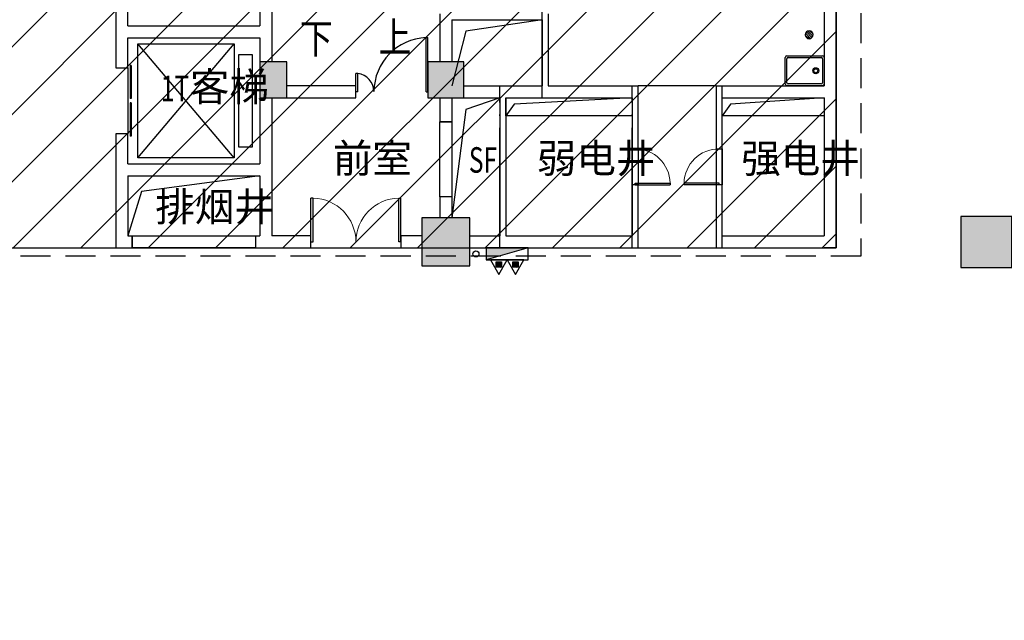
# Model space of a CAD drawing. Extents: x 929741 to 1208522, y 2002362 to 2152262.
# Drawn here: x 1102541 to 1118941, y 2078809 to 2088809 of the extents above; entities that cross this region are included whole.
import ezdxf

# ---------------------------------------------------------------- set-up
doc = ezdxf.new("R2010")
doc.units = 0
doc.header["$LTSCALE"] = 1000
doc.linetypes.add('DASHED', pattern=[0.75, 0.5, -0.25])
doc.linetypes.add('DOTE', pattern=[2.4200000000000004, 2, -0.2, 0.02, -0.2])
doc.layers.get('0').update_dxf_attribs({"linetype": 'CONTINUOUS'})
for name, color, linetype in [('COLUMN', 30, 'CONTINUOUS'), ('DIM_IDEN', 3, 'CONTINUOUS'), ('DIM_SYMB', 3, 'CONTINUOUS'), ('DOTE', 8, 'DOTE'), ('EQUIP_地漏', 7, 'CONTINUOUS'), ('EQUIP_消火栓', 7, 'CONTINUOUS'), ('EQUIP_灭火器', 7, 'CONTINUOUS'), ('EVTR', 2, 'CONTINUOUS'), ('IFF家具（移动）', 4, 'CONTINUOUS'), ('PUB_HATCH', 8, 'CONTINUOUS'), ('PUB_TEXT', 7, 'CONTINUOUS'), ('STAIR', 2, 'CONTINUOUS'), ('VPIPE-消防', 1, 'CONTINUOUS'), ('WALL', 9, 'CONTINUOUS'), ('WINDOW', 4, 'CONTINUOUS'), ('厨卫', 124, 'CONTINUOUS')]:
    doc.layers.add(name, color=color, linetype=linetype)
doc.styles.add('_HZTXT', font='smsim.shx', dxfattribs={"width": 0.8, "bigfont": 'smfs.shx'})
doc.styles.add('_TCH_DIM', font='SIMPLEX', dxfattribs={"bigfont": 'GBCBIG'})
doc.styles.add('zz-0', font='arial.ttf')

# ---------------------------------------------------------------- blocks, each defined once
blk = doc.blocks.new('A$C2EBA57E4')
at = {"layer": 'DIM_SYMB'}
for points in [[(629.9993722091895, 656.3779589385958, 0, 0, 0), (629.9993722087238, 5300.483796768705, 0, 0, 0), (2169.999372208491, 5300.483796768705, 0, 0, 0), (2169.999372210487, 3500.483812273829, 80.00000000000001, 0, 0), (2169.999372210819, 3200.483812273829, 0, 0, 0)], [(2169.999372208957, 656.3779589385958, 0, 0, 0), (2169.999372210889, 2120.483812273596, 80.00000000000001, 0, 0), (2169.999372211285, 2420.483812273596, 0, 0, 0)]]:
    blk.add_lwpolyline(points, format="xyseb", dxfattribs=at)
for points in [[(1433.728276803391, 2467.586119647953), (2019.435966583452, 2805.744612008914), (1980.629535093589, 3025.826821401597), (2254.765065853372, 2699.124817760914), (2214.29168243495, 2918.244612008917), (2799.99937221501, 3256.403104369878)], [(1479.999372231076, 2366.7101002204), (2065.707062011136, 2704.868592581362), (2026.900630521274, 2924.950801974044), (2301.036161281056, 2598.248798333361), (2260.562777862634, 2817.368592581364), (2846.270467642695, 3155.527084942325)]]:
    blk.add_lwpolyline(points, dxfattribs=at)
at = {"layer": 'STAIR'}
for p, q in [((-0.0006277910433709621, 4500.483812273829), (1259.999372209189, 4500.483812273596)), ((1539.999372208957, 4560.483812273596), (1259.999372209189, 4560.483812273596)), ((1259.999372208724, 1060.483812273596), (1259.999372209422, 4560.483812273596)), ((1319.999372209189, 1120.483812273596), (1319.999372209189, 4500.483812273596)), ((1479.999372209189, 4500.483812273596), (1319.999372209189, 4500.483812273596)), ((1479.999372208957, 2494.300749036134), (1479.999372209422, 4500.483812273596)), ((1539.999372208957, 2528.941765187425), (1539.999372208957, 4560.483812273596)), ((2799.999372212216, 4500.483812273829), (1539.999372208724, 4500.483812273596)), ((-0.0006277910433709621, 4240.483812273596), (1259.999372209189, 4240.483812273596)), ((2799.999372212216, 4240.483812273596), (1539.999372208724, 4240.483812273596)), ((-0.0006277910433709621, 3980.483812273596), (1259.999372209189, 3980.483812273596)), ((2799.999372212216, 3980.483812273596), (1539.999372208724, 3980.483812273596)), ((-0.0006277910433709621, 3720.483812273596), (1259.999372209189, 3720.483812273596)), ((2799.999372212216, 3720.483812273596), (1539.999372208724, 3720.483812273596)), ((-0.0006277910433709621, 3460.483812273596), (1259.999372209189, 3460.483812273596)), ((2799.999372212216, 3460.483812273596), (1539.999372208724, 3460.483812273596)), ((-0.0006277910433709621, 3200.483812273596), (1259.999372209189, 3200.483812273596)), ((2703.144317181315, 3200.483812273829), (1539.999372208724, 3200.483812273596)), ((-0.0006277908105403185, 2940.483812273596), (1259.999372209189, 2940.483812273596)), ((1995.67781021772, 2940.483812273596), (1539.999372208957, 2940.483812273596)), ((2252.811107213143, 2940.483812273596), (2052.240822576452, 2940.483812273596)), ((2799.999372212216, 2940.483812273596), (2473.804593554698, 2940.483812273596)), ((-0.0006277908105403185, 2680.483812273596), (1259.999372209189, 2680.483812273596)), ((1802.477897245204, 2680.483812273596), (1539.999372208957, 2680.483812273596)), ((2232.032791414065, 2680.483812273596), (2023.471383586759, 2680.483812273596)), ((2799.999372212449, 2680.483812273596), (2285.846619592048, 2680.483812273596)), ((-0.0006277908105403185, 2420.483812273596), (1259.999372209189, 2420.483812273596)), ((1479.999372208957, 1120.483812273596), (1479.999372208957, 2366.710100207594)), ((1539.999372208957, 1060.483812273596), (1539.999372208957, 2401.351116359117)), ((2799.999372212216, 2420.483812273596), (1573.13817361882, 2420.483812273596)), ((-0.0006277908105403185, 2160.483812273596), (1259.999372209189, 2160.483812273596)), ((2799.999372212216, 2160.483812273596), (1539.999372208957, 2160.483812273596)), ((-0.0006277908105403185, 1900.483812273596), (1259.999372209189, 1900.483812273596)), ((2799.999372212216, 1900.483812273596), (1539.999372208957, 1900.483812273596)), ((-0.0006277908105403185, 1640.483812273596), (1259.999372209189, 1640.483812273596)), ((2799.999372212216, 1640.483812273596), (1539.999372208957, 1640.483812273596)), ((-0.0006277908105403185, 1380.483812273596), (1259.999372209189, 1380.483812273596)), ((2799.999372212216, 1380.483812273364), (1539.999372208957, 1380.483812273596)), ((-0.0006277908105403185, 1120.483812273829), (1259.999372209189, 1120.483812273596)), ((1539.999372208957, 1060.483812273596), (1259.999372208724, 1060.483812273596)), ((1479.999372208957, 1120.483812273596), (1319.999372209189, 1120.483812273596)), ((2799.999372212216, 1120.483812273829), (1539.999372208957, 1120.483812273596))]:
    blk.add_line(p, q, dxfattribs=at)
at = {"layer": 'PUB_TEXT', "style": '_HZTXT', "width": 0.8}
for s, p in [('下', (467.7946477997406, -23.62204106140416)), ('上', (1776.36307512707, -1.122041061404161))]:
    blk.add_text(s, height=500, dxfattribs=at).set_placement(p)
blk = doc.blocks.new('A$C2F2620A5')
at = {"layer": 'EVTR'}
for p, q in [((0.001100688241422176, 0.0003859851276502013), (0.001100688241422176, 1900.000385985128)), ((0.001100688241422176, 1900.000385985128), (1599.928392979316, 1900.000385985128)), ((1599.928392979316, 0.0003859851276502013), (0.001100688241422176, 1900.000385985128)), ((0.001100688241422176, 0.0003859851276502013), (1599.928392979316, 1900.000385985128)), ((1599.928392979316, 1900.000385985128), (1599.928392979316, 0.0003859851276502013)), ((1680.182016663253, 179.0003859851277), (1680.182016663253, 1721.000385985128)), ((1680.182016663253, 1721.000385985128), (1900.182016663253, 1721.000385985128)), ((1900.182016663253, 1721.000385985128), (1900.182016663253, 179.0003859851277)), ((1900.182016663253, 179.0003859851277), (1680.182016663253, 179.0003859851277)), ((1599.928392979316, 0.0003859851276502013), (0.001100688241422176, 0.0003859851276502013))]:
    blk.add_line(p, q, dxfattribs=at)
blk = doc.blocks.new('$TwtSys$00000434')
for p, q in [((-0.5, 0.5), (-0.5, -0.5)), ((-0.5, -0.5), (0.5, 0.5)), ((0.5, 0.5), (-0.5, 0.5)), ((0.5, -0.5), (0.5, 0.5)), ((-0.5, -0.5), (0.5, -0.5))]:
    blk.add_line(p, q)
blk.add_solid([(0.5, -0.5), (0.5, 0.5), (-0.5, -0.5)])
blk = doc.blocks.new('$TwtSys$00000546')
h = blk.add_hatch()
h.set_pattern_fill('ANSI31', color=256, scale=200, style=0)
h.set_pattern_definition([(45, (-38543.80223862439, -6670.830405693208), (-17.67766952966369, 17.67766952966369), [])])
h.paths.add_polyline_path([(-64.92232553117356, 173.7449990885525), (64.922325531159, 173.7449990885525), (64.922325531159, 43.90034802621994), (-64.92232553117356, 43.90034802621994)])
for points in [[(0, 343.6163707387423), (-198.3870041439732, 0), (198.3870041439732, 0)], [(-64.92232553117356, 173.7449990885525), (64.922325531159, 173.7449990885525), (64.922325531159, 43.90034802621994), (-64.92232553117356, 43.90034802621994)]]:
    blk.add_lwpolyline(points, close=True)
blk = doc.blocks.new('$TwtSys$00000141')
for p, q in [((-94.19606303561523, 7.672111694559135), (-10.08309029082739, 91.78508443935061)), ((-94.19606303561523, 7.672111694559135), (-10.08309029082739, 91.78508443935061)), ((-87.21916889109707, -35.05448014085778), (35.05448014085778, 87.21916889110071)), ((-87.21916889109707, -35.05448014085778), (35.05448014085778, 87.21916889110071)), ((-66.46803743153214, -66.46803743153941), (66.46803743153214, 66.46803743153214)), ((-66.46803743153214, -66.46803743153578), (66.46803743153214, 66.46803743153214)), ((-32.35611368903483, -87.061266563549), (87.58274635417911, 32.87759347966494)), ((-32.35611368903483, -87.061266563549), (87.58274635417911, 32.87759347966858)), ((11.43110768805855, -92.25951895252001), (92.2594807012465, -11.43114593933933)), ((11.43110768805855, -92.25951895252001), (92.2594807012465, -11.43114593933933))]:
    blk.add_line(p, q)
blk.add_circle((0, 0), 94)
blk.add_circle((0, 0), 94)
blk = doc.blocks.new('A$C2F7E1CFD')
at = {"layer": 'VPIPE-消防', "linetype": 'Continuous'}
blk.add_circle((27549.9994982006, 17645.00081333524), 50, dxfattribs=at)
at = {"layer": 'EQUIP_地漏', "xscale": 0.7000000001862645, "yscale": -0.6999999999534339, "zscale": 0.7000000001862645}
blk.add_blockref('$TwtSys$00000141', (33099.99949805019, 21294.84175720793, 1.862583483399472e-09), dxfattribs=at)
at = {"layer": 'EQUIP_消火栓', "xscale": -700.0000000000027, "yscale": -200, "zscale": 700, "rotation": 5.01973167033043e-06}
blk.add_blockref('$TwtSys$00000434', (28067.81793946819, 17645.00078267202), dxfattribs=at)
at = {"layer": 'EQUIP_灭火器', "xscale": 0.7000000001862645, "yscale": 0.7000000001862645, "zscale": 0.7000000001862645, "rotation": 180}
for p in [(27928.9470453891, 17545.00072163687), (28206.68885119027, 17545.00072163687)]:
    blk.add_blockref('$TwtSys$00000546', p, dxfattribs=at)
blk = doc.blocks.new('_FZH')
blk.add_lwpolyline([(-0.5, -0.5), (0.5, -0.5), (0.5, 0.5), (-0.5, 0.5)], close=True)
at = {"layer": 'PUB_HATCH'}
blk.add_solid([(-0.5, -0.5), (0.5, -0.5), (-0.5, 0.5), (0.5, 0.5)], dxfattribs=at)
blk = doc.blocks.new('$DorLib2D$00000225')
at = {"color": 0}
for p, q in [((0.4750000000000032, -0.001447885298549778), (0.4750000000000032, 0.7521225008925327)), ((0.4750000000000032, 0.7521225008925327), (0.5000000000000036, 0.7521225008925363)), ((0.5000000000000036, -0.001447885298549778), (0.5000000000000036, 0.7521225008925363)), ((-0.4999999999999982, -3.552713678800501e-15), (-0.5, 0.252035990386009)), ((-0.4750000000000014, 0.252035990386009), (-0.5, 0.252035990386009)), ((-0.4749999999999996, -3.552713678800501e-15), (-0.4750000000000014, 0.252035990386009)), ((-0.4749999999999996, -3.552713678800501e-15), (-0.4999999999999947, -3.552713678800501e-15)), ((0.4750000000000032, -0.001447885298549778), (0.4999999999999929, -0.001447885298549778))]:
    blk.add_line(p, q, dxfattribs=at)
for centre, radius, start, end in [((0.5046168020419071, -0.001920809357812914), 0.7546247204382253, 92.24926861260724, 179.7237749158362), ((-0.5007908120542499, 0.002572563917482285), 0.2507930763238999, 359.7898704778746, 84.09743784757413)]:
    blk.add_arc(centre, radius, start, end, dxfattribs=at)
blk = doc.blocks.new('$DorLib2D$00000002')
for p, q in [((-0.5, -5.684341886080802e-17), (-0.5000000000000007, 0.4875)), ((-0.4750000000000007, 0.4875), (-0.5000000000000007, 0.4875)), ((-0.475, -2.842170943040401e-17), (-0.4750000000000007, 0.4875)), ((0.475, -2.842170943040401e-17), (0.4750000000000007, 0.4875)), ((0.4750000000000007, 0.4875), (0.5000000000000007, 0.4875)), ((0.5, -5.684341886080802e-17), (0.5000000000000007, 0.4875)), ((-0.5, -5.684341886080802e-17), (-0.475, -2.842170943040401e-17)), ((0.5, -5.684341886080802e-17), (0.475, -2.842170943040401e-17))]:
    blk.add_line(p, q)
at = {"lineweight": 13}
for centre, start, end in [((-0.4875, -4.263256414560601e-17), 0, 88.53071641864632), ((0.4875, -4.263256414560601e-17), 91.4692835813537, 180)]:
    blk.add_arc(centre, 0.4875, start, end, dxfattribs=at)
blk = doc.blocks.new('$DORLIB2D$00000127')
at = {"color": 0}
for points in [[(-0.5333333333328483, 0.7948983154366971), (-0.5333333333328483, 0.690405644187237)], [(-0.03333333333284827, 0.7948983154366971), (-0.5333333333328483, 0.7948983154366971)], [(-0.03333333333284827, 0.7948983154366971), (-0.03333333333284827, 0.690405644187237)], [(0.5333333333328483, 0.7948983154366971), (0.03333333333284827, 0.7948983154366971)], [(0.03333333333284827, 0.7948983154366971), (0.03333333333284827, 0.690405644187237)], [(0.5333333333328483, 0.7948983154366971), (0.5333333333328483, 0.690405644187237)], [(-0.03333333333284827, 0.690405644187237), (-0.5333333333328483, 0.690405644187237)], [(0.5333333333328483, 0.690405644187237), (0.03333333333284827, 0.690405644187237)], [(0.5, 0.4999999999999858), (-0.5, 0.4999999999999858)]]:
    blk.add_lwpolyline(points, dxfattribs=at)
blk = doc.blocks.new('$plan$00001091')
for p, q in [((-295, 10), (255, 10)), ((-315, -410), (-315, -10)), ((275, -10), (275, -410)), ((255, -430), (-295, -430))]:
    blk.add_line(p, q)
for points in [[(-315, 40, 0.414213562373095), (-345, 10, 0.414213562373095)], [(305, 10, 0.414213562373095), (275, 40, 0.414213562373095)], [(-345, -430, 0.414213562373095), (-315, -460, 0.414213562373095)], [(275, -460, 0.414213562373095), (305, -430, 0.414213562373095)]]:
    blk.add_lwpolyline(points, format="xyb")
for points in [[(-345, -430), (-345, 10)], [(-315, 40), (275, 40)], [(305, 10), (305, -430)], [(275, -460), (-315, -460)]]:
    blk.add_lwpolyline(points)
for radius in [50.00000000000003, 32.50000000000001]:
    blk.add_circle((165, -210), radius)
for centre, start, end in [((-295, -10), 90, 180), ((255, -10), 0, 90), ((-295, -410), 180, 270), ((255, -410), 270, 0)]:
    blk.add_arc(centre, 20.00000000000001, start, end)
at = {"style": 'zz-0'}
for tag in ['YSIZE', 'XSIZE']:
    blk.add_attdef(tag, (-9.065811314970435e-17, 40.00000000002048), '', height=0.5000000000000002, dxfattribs=at)
blk = doc.blocks.new('$DorLib2D$00000001')
for p, q in [((0.45, 0.9750000000000001), (0.5000000000000002, 0.9750000000000001)), ((0.45, 0), (0.45, 0.9750000000000001)), ((0.5, 0), (0.5, 0.9750000000000001)), ((0.5, 0), (0.45, 0))]:
    blk.add_line(p, q)
at = {"lineweight": 13}
blk.add_arc((0.475, 0), 0.975, 91.4692835813538, 180, dxfattribs=at)
blk = doc.blocks.new('EEEEEEEE')
for p, q in [((181193.7828065698, 1667657.951733233), (181193.7828065554, 1675457.951733217)), ((179193.782359887, 1670357.951733208), (177893.7825832512, 1670357.951733226)), ((181193.7828065733, 1667657.951733209), (180993.7828065733, 1667657.951733209))]:
    blk.add_line(p, q)
for points in [[(176293.7828065722, 1671457.951733233), (175024.6300744928, 1671264.585243279), (174793.782806554, 1670357.951733202)], [(175593.7828065763, 1670157.951733188), (175024.6300744723, 1669964.585243242), (174793.7828062169, 1668157.951733207)], [(177793.7825832596, 1670157.951733231), (175831.2469352261, 1670049.019518539), (175693.7828065917, 1669857.951733231)], [(180993.7828065368, 1670157.951733231), (179431.2464885229, 1670049.019518539), (179293.7823598884, 1669857.951733231)], [(171593.7828065684, 1668857.951733212), (169624.6300745272, 1668596.585243114), (169393.7828066192, 1667857.951733205)]]:
    blk.add_lwpolyline(points)
for points in [[(177793.7825832568, 1669857.951733231), (175693.7828065894, 1669857.951733231), (175693.7828065894, 1670157.951733231), (177793.7825832568, 1670157.951733231)], [(180993.782806534, 1669857.951733231), (179293.7823598861, 1669857.951733231), (179293.7823598861, 1670157.951733231), (180993.782806534, 1670157.951733231)], [(174593.7828065698, 1669757.951733236), (174793.7828065698, 1669757.951733236), (174793.7828065698, 1668507.951733236), (174593.7828065698, 1668507.951733236)], [(169468.782806621, 1667857.951733207), (171518.7828064683, 1667857.951733207), (171518.7828064683, 1667657.951733207), (169468.782806621, 1667657.951733207)]]:
    blk.add_lwpolyline(points, close=True)
at = {"layer": 'DOTE'}
for p, q in [((176293.7828065694, 1670157.951733236), (176293.7828065689, 1672257.951733227)), ((175593.7828065684, 1667657.951733195), (175593.7828065684, 1670357.951733236)), ((177793.7825832582, 1667657.951733209), (177793.7825832522, 1670357.951733228)), ((179293.7823599038, 1667657.951733198), (179293.7823598973, 1670357.951733236))]:
    blk.add_line(p, q, dxfattribs=at)
at = {"layer": 'WALL'}
for p, q in [((171593.7828065521, 1673457.951733287), (171593.7828065521, 1671357.95173322)), ((171793.7828065698, 1673557.951733254), (171793.7828065698, 1671257.951733253)), ((181193.7828065698, 1672357.951733227), (181193.7828065698, 1670257.951733236)), ((180993.7828066159, 1672257.951733206), (180993.7828066159, 1670357.951733208)), ((169193.782806561, 1671857.951733162), (169193.7828065749, 1671257.951733253)), ((169393.782806561, 1671357.95173322), (169393.7828066048, 1671857.951733162)), ((174593.7828065698, 1671557.95173324), (174593.7828065368, 1670757.951735792)), ((176393.7828065698, 1671557.95173324), (176393.782806499, 1670357.951733226)), ((169393.782806561, 1671357.95173322), (171593.7828065521, 1671357.95173322)), ((174793.7828065815, 1671457.951733189), (176293.7828065931, 1671457.951733189)), ((174793.7828065815, 1671457.951733189), (174793.7828066271, 1670757.951735792)), ((176293.7828065931, 1671457.951733189), (176293.7828065931, 1670357.951733328)), ((169193.7828065749, 1671257.951733253), (169193.782806561, 1670657.951733162)), ((171793.7828065698, 1671257.951733253), (171793.7828065344, 1670757.951735735)), ((169393.7828065573, 1671157.951733274), (171593.7828065349, 1671157.951733274)), ((169393.7828065749, 1670657.951733162), (169393.7828065573, 1671157.951733274)), ((171593.7828065349, 1671157.951733274), (171593.7828064394, 1670757.951735735)), ((169193.782806561, 1670657.951733162), (169393.7828065749, 1670657.951733162)), ((173193.782806621, 1670357.951733231), (172043.7828066313, 1670357.951733202)), ((173193.782806621, 1670157.951733239), (173193.782806621, 1670357.951733231)), ((174993.7828065698, 1670357.9517332), (175593.782806568, 1670357.951733236)), ((175593.782806568, 1670357.951733236), (176293.7828065931, 1670357.951733328)), ((176393.782806499, 1670357.951733226), (177893.7825832512, 1670357.951733226)), ((177893.7825832587, 1669307.951733315), (177893.7825832512, 1670357.951733226)), ((179193.782359887, 1670357.951733208), (179193.7823599033, 1669307.951733315)), ((179193.782359887, 1670357.951733208), (180993.7828066159, 1670357.951733208)), ((181193.7828065698, 1670257.951733236), (181193.7828065698, 1667757.951733207)), ((171593.7828066583, 1670157.951735735), (171593.7828065717, 1669057.951733213)), ((171793.782806567, 1670157.951733226), (171793.7828065698, 1668957.951733207)), ((172043.7828066276, 1670157.951733212), (173193.782806621, 1670157.951733239)), ((174593.7828066564, 1670157.951733226), (174593.7828065698, 1669757.951733236)), ((174793.7828066569, 1670157.951733203), (174793.7828065698, 1669757.951733236)), ((174993.7828065698, 1670157.95173318), (175593.7828065917, 1670157.951733203)), ((175593.7828065917, 1670157.951733203), (175593.7828065931, 1667857.951733054)), ((175693.7828065414, 1670157.951733154), (175693.7828065428, 1667857.951733205)), ((175693.7828065414, 1670157.951733154), (176293.7828065698, 1670157.951733236)), ((176293.7828065698, 1670157.951733236), (177793.7825832522, 1670157.951733235)), ((177793.7825832522, 1670157.951733235), (177793.7825832722, 1669307.951733315)), ((179293.7823598824, 1669307.951733315), (179293.7823598861, 1670157.951733197)), ((179293.7823598861, 1670157.951733197), (180993.782806534, 1670157.951733198)), ((180993.782806534, 1670157.951733198), (180993.782806534, 1667857.951733232)), ((174793.7828065698, 1669757.951733236), (174593.7828065698, 1669757.951733236)), ((169393.7828065749, 1669557.951733162), (169193.782806561, 1669557.951733162)), ((169193.782806561, 1669557.951733162), (169193.7828065749, 1668957.951733207)), ((169393.7828065568, 1669057.951733213), (169393.7828065749, 1669557.951733162)), ((177793.7825832722, 1669307.951733315), (177893.7825832587, 1669307.951733315)), ((179193.7823599033, 1669307.951733315), (179293.7823598824, 1669307.951733315)), ((169393.7828065568, 1669057.951733213), (171593.7828065717, 1669057.951733213)), ((169193.7828065749, 1668957.951733207), (169193.7828066048, 1667657.95173385)), ((171793.7828065698, 1668957.951733207), (171793.7828066541, 1667857.951733228)), ((169393.7828066048, 1668857.951733213), (171593.7828065521, 1668857.951733213)), ((169393.7828066048, 1668857.951733213), (169393.7828066048, 1667857.9517331)), ((171593.7828065521, 1668857.951733213), (171593.7828065521, 1667857.951733374)), ((177893.7825832587, 1668707.951733315), (177793.7825832722, 1668707.951733315)), ((177793.7825832722, 1668707.951733315), (177793.7825832522, 1667857.951733205)), ((177893.7825832508, 1667657.95173321), (177893.7825832587, 1668707.951733315)), ((179293.7823598824, 1668707.951733009), (179193.7823599033, 1668707.951733009)), ((179193.7823599033, 1668707.951733009), (179193.782359887, 1667657.951733221)), ((179293.7823598861, 1667857.951733232), (179293.7823598824, 1668707.951733009)), ((174593.7828065698, 1668507.951733236), (174593.7828064632, 1668157.951733315)), ((174793.7828065698, 1668507.951733236), (174593.7828065698, 1668507.951733236)), ((174793.7828065698, 1668507.951733236), (174793.7828066653, 1668157.951733315)), ((169393.7828066048, 1667857.9517331), (169468.782806621, 1667857.951733207)), ((169468.782806621, 1667857.951733207), (169468.782806621, 1667657.951733207)), ((171518.7828064683, 1667857.951733207), (171593.7828065521, 1667857.951733374)), ((171518.7828064683, 1667857.951733207), (171518.7828064683, 1667657.951733207)), ((172443.7828066206, 1667857.951733235), (171793.7828066541, 1667857.951733228)), ((172443.782806621, 1667657.951733187), (172443.7828066206, 1667857.951733235)), ((174293.782806621, 1667857.951733249), (173943.7828066206, 1667857.951733235)), ((173943.7828066206, 1667857.951733235), (173943.7828066206, 1667657.951733187)), ((175093.7828065694, 1667857.951733207), (175593.7828065931, 1667857.951733054)), ((175693.7828065428, 1667857.951733205), (177793.7825832522, 1667857.951733205)), ((179293.7823598861, 1667857.951733232), (180993.782806534, 1667857.951733232)), ((181193.7828065698, 1667757.951733207), (181193.7828065698, 1667657.951733179)), ((169193.7828066048, 1667657.95173385), (169468.782806621, 1667657.951733207)), ((171518.7828064683, 1667657.951733207), (171693.7828065698, 1667657.951733207)), ((171693.7828065698, 1667657.951733207), (172443.782806621, 1667657.951733187)), ((173943.7828066206, 1667657.951733187), (174293.782806621, 1667657.951733229)), ((175093.7828065694, 1667657.951733207), (175593.7828065689, 1667657.951733207)), ((175593.7828065689, 1667657.951733207), (177893.7825832508, 1667657.95173321)), ((179193.782359887, 1667657.951733221), (180993.7828068446, 1667657.951733221)), ((180993.7828068446, 1667657.951733221), (180993.7828068446, 1667657.951733221)), ((181193.7828065698, 1667657.951733179), (180993.7828068446, 1667657.951733221))]:
    blk.add_line(p, q, dxfattribs=at)
at = {"layer": 'WINDOW'}
for p, q in [((177793.7825832424, 1669307.951733215), (177793.7825832424, 1668707.951733215)), ((177893.7825832424, 1669307.951733215), (177893.7825832424, 1668707.951733215)), ((179193.7823598875, 1669307.951733215), (179193.7823598875, 1668707.951733215)), ((179293.7823598875, 1669307.951733215), (179293.7823598875, 1668707.951733215))]:
    blk.add_line(p, q, dxfattribs=at)
for name, p in [('A$C2F7E1CFD', (147643.783308094, 1649912.950381338)), ('A$C2EBA57E4', (171793.7834347348, 1670917.467916724)), ('A$C2F2620A5', (169563.7817059133, 1669157.9513473))]:
    blk.add_blockref(name, p)
at = {"layer": 'COLUMN'}
for p, xscale, yscale, zscale, rotation in [((171818.7828065447, 1670457.951735704), 599.9999999584397, 450, 450, 89.99999999888831), ((174693.7828065042, 1670457.951735724), 600, 600, 600, 90), ((174693.782806608, 1667757.951733212), 800, 800, 800, 90), ((183693.7828065694, 1667757.951733208), 850, 850, 850, 90)]:
    blk.add_blockref('_FZH', p, dxfattribs=dict(at, xscale=xscale, yscale=yscale, zscale=zscale, rotation=rotation))
at = {"layer": 'WINDOW'}
for name, p, xscale, yscale, zscale in [('$DorLib2D$00000225', (173793.7828065046, 1670257.951733236), 1200, 1200, 1200), ('$DorLib2D$00000002', (173193.7828065698, 1667757.951733207), 1500, 1500, 1500)]:
    blk.add_blockref(name, p, dxfattribs=dict(at, xscale=xscale, yscale=yscale, zscale=zscale))
at = {"layer": 'WINDOW', "rotation": 270}
for name, p, xscale, yscale, zscale in [('$DORLIB2D$00000127', (169293.7828065749, 1670107.95173323), -1100, 200, -1100), ('$DorLib2D$00000001', (177843.7825832424, 1669007.951733215), 600, 600, 600), ('$DorLib2D$00000001', (179243.7823598875, 1669007.951733215), 600, -600, 600)]:
    blk.add_blockref(name, p, dxfattribs=dict(at, xscale=xscale, yscale=yscale, zscale=zscale))
at = {"layer": '厨卫'}
blk.add_blockref('$plan$00001091', (180688.7828065647, 1670817.951733265), dxfattribs=at)
at = {"layer": 'DIM_IDEN', "color": 7, "style": '_TCH_DIM', "width": 0.7058823529411765}
for s, p in [('1T', (169944.2088297136, 1670100.657243537)), ('SF', (175075.2489362533, 1668910.094882465))]:
    blk.add_text(s, height=425, dxfattribs=at).set_placement(p)
at = {"layer": 'DIM_IDEN', "color": 7, "style": '_TCH_DIM'}
for s, p in [('客梯', (170429.9231154277, 1670100.657243537)), ('前室', (172809.2489362533, 1668910.094882465)), ('弱电井', (176208.7489362523, 1668910.094882465)), ('强电井', (179613.6210226003, 1668910.094882465)), ('排烟井', (169851.8833575553, 1668101.315896731))]:
    blk.add_text(s, height=482.2695035460993, dxfattribs=at).set_placement(p)

msp = doc.modelspace()

# ---------------------------------------------------------------- hatches: boundary and pattern name
at = {"layer": 'IFF家具（移动）'}
h = msp.add_hatch(dxfattribs=at)
h.set_pattern_fill('ANSI31', color=0, scale=500)
h.set_pattern_definition([(45, (1205979.669548734, 486796.1985498052), (-561.2660075668219, 561.266007566822), [])])
h.paths.add_polyline_path([(1112140.674019892, 2094308.891528414), (1112140.674019892, 2095208.8915284), (1094540.674020106, 2095208.8915284), (1094540.674020194, 2085008.891528085), (1116140.674020194, 2085008.891528272), (1116140.674020194, 2092808.891528411), (1118740.674020221, 2092808.891528411), (1118740.67402015, 2094708.891528399), (1115940.674020258, 2094708.89152829), (1115940.674020261, 2094308.891528407)])

# ---------------------------------------------------------------- linework, layer by layer
at = {"layer": 'IFF家具（移动）', "color": 0}
msp.add_lwpolyline([(1094540.674020106, 2095208.8915284), (1094540.674020194, 2085008.891528085), (1116140.674020194, 2085008.891528272), (1116140.674020194, 2092808.891528411), (1118740.674020221, 2092808.891528411), (1118740.67402015, 2094708.891528399), (1115940.674020258, 2094708.89152829), (1115940.674020261, 2094308.891528407), (1112140.674019892, 2094308.891528414), (1112140.674019892, 2095208.8915284), (1094540.674020106, 2095208.8915284)], dxfattribs=at)
msp.add_lwpolyline([(1094540.674020106, 2095208.8915284), (1094540.674020194, 2085008.891528085), (1116140.674020194, 2085008.891528272), (1116140.674020194, 2092808.891528411), (1118740.674020221, 2092808.891528411), (1118740.67402015, 2094708.891528399), (1115940.674020258, 2094708.89152829), (1115940.674020261, 2094308.891528407), (1112140.674019892, 2094308.891528414), (1112140.674019892, 2095208.8915284), (1094540.674020106, 2095208.8915284)], dxfattribs=at)
at = {"layer": 'WALL', "color": 0, "linetype": 'DASHED'}
msp.add_lwpolyline([(1094094.695503315, 2095332.900460559), (1083284.966335562, 2095332.900460559), (1083284.966335562, 2068223.692996773), (1127711.542436097, 2068223.692996773), (1127711.542436097, 2093666.860146953), (1119117.922965069, 2093666.860146953), (1119117.922965069, 2092667.095394788), (1116553.041755193, 2092667.095394788), (1116553.041755193, 2084870.444784603), (1094094.695503315, 2084870.444784603)], close=True, dxfattribs=at)

# ---------------------------------------------------------------- block references
at = {"layer": 'IFF家具（移动）', "color": 0}
msp.add_blockref('EEEEEEEE', (934946.8912136204, 417350.9397951935), dxfattribs=at)

doc.saveas('drawing.dxf')
